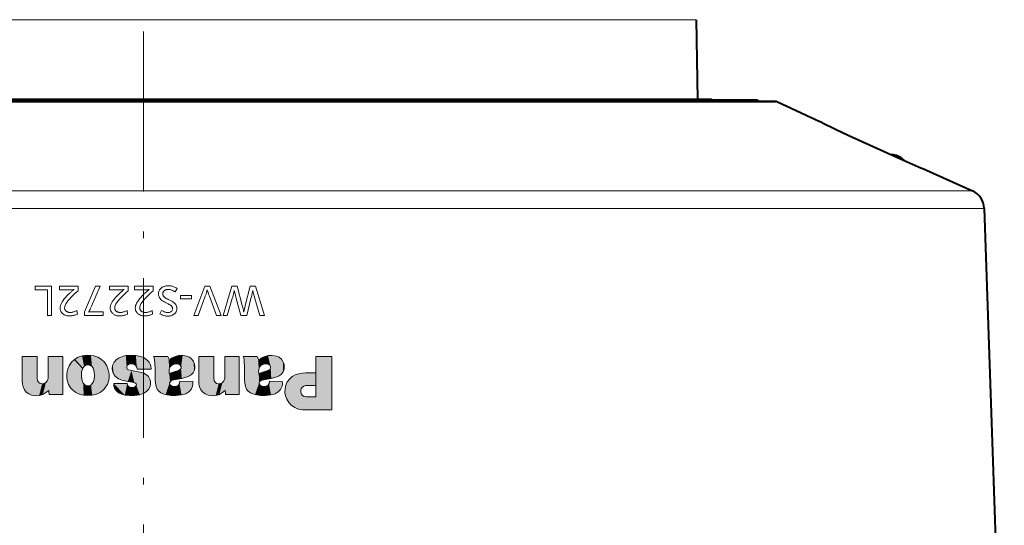
# Model space of a CAD drawing. Extents: x 40 to 815, y 31 to 505.
# Drawn here: x 237 to 311, y 118 to 156 of the extents above; entities that cross this region are included whole.
import ezdxf

# ---------------------------------------------------------------- set-up
doc = ezdxf.new("R2010")
doc.units = 0
doc.linetypes.add('DASHDOT', pattern=[18.5, 12, -3, 0.5, -3])

msp = doc.modelspace()

# ---------------------------------------------------------------- linework, layer by layer
at = {"color": 7, "linetype": 'DASHDOT', "lineweight": 13}
msp.add_line((246.372955, 210.907898), (246.372955, 80.397858), dxfattribs=at)
at = {"color": 7, "lineweight": 13}
for p, q in [((204.879272, 156.30162), (247.411987, 156.30162)), ((247.411987, 156.30162), (287.866638, 156.30162)), ((293.911835, 150.149063), (223.641891, 150.149063)), ((225.971939, 150.297394), (289.038849, 150.297394)), ((297.209808, 148.646088), (297.243134, 148.617386)), ((299.32782, 147.614563), (302.983978, 145.953629)), ((305.032898, 145.068237), (305.008728, 145.078018)), ((305.032898, 145.068237), (305.170227, 145.018311)), ((216.617493, 143.454193), (308.602386, 143.454193)), ((216.19812, 142.141602), (309.479431, 142.141602)), ((237.260223, 129.178772), (237.260223, 131.022369)), ((237.260223, 131.022369), (238.393356, 131.022369)), ((238.393356, 131.022369), (238.393356, 129.363968)), ((239.208618, 129.429947), (239.208618, 131.022369)), ((239.208618, 131.022369), (240.308228, 131.022369)), ((240.308228, 131.022369), (240.308228, 128.164886)), ((244.533249, 130.918869), (244.337112, 130.787277)), ((248.189316, 131.022522), (247.128876, 131.022522)), ((248.245773, 130.924088), (248.189316, 131.022522)), ((248.310669, 130.727951), (248.245773, 130.924088)), ((250.51622, 129.178772), (250.51622, 131.022369)), ((250.51622, 131.022369), (251.649353, 131.022369)), ((251.649353, 131.022369), (251.649353, 129.363968)), ((252.464615, 129.429947), (252.464615, 131.022369)), ((252.464615, 131.022369), (253.563507, 131.022369)), ((253.563507, 131.022369), (253.563507, 128.164886)), ((254.907227, 131.022522), (253.84819, 131.022522)), ((254.965088, 130.924088), (254.907227, 131.022522)), ((255.029297, 130.727951), (254.965088, 130.924088)), ((259.299713, 127.98317), (259.299713, 131.022339)), ((259.299713, 131.022339), (260.513611, 131.022339)), ((260.513611, 131.022339), (260.513611, 127.021484)), ((245.643448, 130.434509), (245.765869, 130.364655)), ((245.865341, 130.215424), (245.887207, 130.063385)), ((246.932495, 130.063385), (246.932495, 130.124054)), ((247.203308, 130.797791), (247.232941, 130.126114)), ((247.232941, 130.126114), (247.244583, 129.244171)), ((248.310669, 130.727951), (248.378754, 130.236877)), ((248.378754, 130.236877), (248.310669, 130.727951)), ((248.79715, 130.458771), (248.993286, 130.4422)), ((249.128403, 130.360352), (249.190506, 130.240417)), ((253.922623, 130.797791), (253.952255, 130.126114)), ((253.952255, 130.126114), (253.963898, 129.244171)), ((255.029297, 130.727951), (255.096664, 130.236877)), ((255.096664, 130.236877), (255.029297, 130.727951)), ((255.516479, 130.458771), (255.711914, 130.4422)), ((255.847031, 130.360352), (255.909821, 130.240417)), ((245.463531, 129.970947), (245.235641, 130.028107)), ((246.091827, 129.852417), (245.463531, 129.970947)), ((245.887207, 130.063385), (246.932495, 130.063385)), ((246.402618, 129.759277), (246.091827, 129.852417)), ((248.300095, 129.735229), (248.302917, 130.032974)), ((248.682495, 129.877045), (248.300095, 129.735229)), ((249.004944, 129.980759), (248.682495, 129.877045)), ((248.937561, 129.323547), (249.24411, 129.379639)), ((249.12558, 130.050964), (249.004944, 129.980759)), ((249.24411, 129.379639), (249.651932, 129.486511)), ((255.402527, 129.877045), (255.019409, 129.735229)), ((255.723541, 129.980759), (255.402527, 129.877045)), ((255.656174, 129.323547), (255.962738, 129.379639)), ((255.844894, 130.050964), (255.723541, 129.980759)), ((255.962738, 129.379639), (256.370178, 129.486511)), ((258.56665, 129.790436), (259.299713, 129.790436)), ((259.299713, 129.790436), (259.299713, 128.852768)), ((238.393356, 129.363968), (238.417694, 129.208389)), ((241.968246, 128.889343), (241.848312, 129.008942)), ((245.14534, 128.990585), (244.136368, 128.990585)), ((244.750916, 129.253052), (244.86557, 129.220245)), ((245.511871, 129.081955), (245.686844, 129.049149)), ((245.686844, 129.049149), (245.764099, 129.023041)), ((245.827957, 128.854065), (245.822662, 128.843826)), ((246.860886, 128.761627), (246.900742, 128.971893)), ((248.471191, 129.21347), (248.553741, 129.239929)), ((248.553741, 129.239929), (248.937561, 129.323547)), ((249.101593, 129.157379), (249.0755, 128.986282)), ((250.062225, 129.133743), (249.101593, 129.157379)), ((250.078461, 129.081177), (250.062225, 129.133743)), ((251.649353, 129.363968), (251.673676, 129.208389)), ((255.189102, 129.21347), (255.273056, 129.239929)), ((255.273056, 129.239929), (255.656174, 129.323547)), ((255.820221, 129.157379), (255.794815, 128.986282)), ((256.782593, 129.133743), (255.820221, 129.157379)), ((256.79776, 129.081177), (256.782593, 129.133743)), ((258.823486, 128.852768), (258.56665, 128.845001)), ((259.299713, 128.852768), (258.823486, 128.852768)), ((240.308228, 128.164886), (239.276703, 128.164886)), ((241.873016, 128.109711), (242.196732, 128.083954)), ((242.196732, 128.083954), (242.520004, 128.109711)), ((244.673553, 128.206482), (244.966125, 128.124863)), ((245.684021, 128.083954), (246.091827, 128.144272)), ((249.220123, 128.135742), (249.543274, 128.228867)), ((253.563507, 128.164886), (252.5327, 128.164886)), ((255.939438, 128.135742), (256.261871, 128.228867)), ((258.190247, 128.507385), (258.187073, 128.348999)), ((258.589935, 127.98317), (259.299713, 127.98317)), ((258.529968, 127.021484), (258.306305, 127.028198)), ((260.513611, 127.021484), (258.529968, 127.021484))]:
    msp.add_line(p, q, dxfattribs=at)
at = {"color": 7, "lineweight": 40}
for p, q in [((287.866638, 156.30162), (287.971405, 150.299652)), ((198.917023, 150.167068), (293.828888, 150.167068)), ((292.416168, 150.263382), (200.329742, 150.263382)), ((289.002167, 150.299652), (225.989471, 150.299652)), ((287.970978, 150.299652), (289.002167, 150.299652)), ((289.038849, 150.297394), (289.002167, 150.299652)), ((289.339905, 150.263382), (289.038849, 150.297394)), ((289.339935, 150.263382), (292.416168, 150.263382)), ((293.828888, 150.167068), (292.58728, 150.167068)), ((293.911835, 150.149063), (297.209808, 148.646088)), ((299.328033, 147.614624), (302.983704, 145.953888)), ((305.008728, 145.078018), (305.170227, 145.018311)), ((305.170227, 145.018311), (308.602386, 143.454193)), ((309.479431, 142.141602), (311.000763, 98.576736))]:
    msp.add_line(p, q, dxfattribs=at)
at = {"color": 7, "lineweight": 13}
for points in [[(297.243134, 148.617386), (297.253204, 148.610306), (297.643738, 148.408493), (299.32782, 147.614563)], [(302.983978, 145.953629), (304.73761, 145.186615), (305.032898, 145.068237)], [(241.755173, 131.06633), (241.457565, 130.967819), (241.190384, 130.80423)], [(242.196854, 131.113602), (241.974304, 131.102402), (241.755173, 131.06633)], [(242.638535, 131.06633), (242.418747, 131.102402), (242.196854, 131.113602)], [(243.202972, 130.80423), (242.935974, 130.967819), (242.638535, 131.06633)], [(245.041245, 131.083969), (244.780243, 131.023117), (244.533249, 130.918869)], [(246.174011, 131.012711), (245.796539, 131.093811), (245.425568, 131.117157), (245.041245, 131.083969)], [(246.649918, 130.744232), (246.428772, 130.908234), (246.174011, 131.012711)], [(247.128876, 131.022522), (247.180771, 130.914658), (247.203308, 130.797791)], [(248.685318, 131.001709), (248.480011, 130.88916), (248.310669, 130.727951)], [(249.630066, 131.049332), (249.310425, 131.106995), (248.997665, 131.091278), (248.685318, 131.001709)], [(250.196991, 130.44574), (250.121552, 130.653992), (249.998581, 130.82756), (249.833099, 130.961121), (249.630066, 131.049332)], [(253.84819, 131.022522), (253.900085, 130.914658), (253.922623, 130.797791)], [(255.403229, 131.001709), (255.198532, 130.88916), (255.029297, 130.727951)], [(256.348663, 131.049332), (256.028839, 131.106995), (255.716232, 131.091278), (255.403229, 131.001709)], [(256.917694, 130.44574), (256.841736, 130.653992), (256.718262, 130.82756), (256.552246, 130.961121), (256.348663, 131.049332)], [(241.190384, 130.80423), (240.956223, 130.584717), (240.782837, 130.328522), (240.665802, 130.029526)], [(241.190384, 130.80423), (241.194763, 130.799454), (241.446381, 130.525131), (241.664841, 130.286957), (241.748795, 130.195435), (241.786011, 130.154846), (241.804214, 130.13501)], [(241.804214, 130.13501), (241.79985, 130.139771), (241.548218, 130.414093), (241.329773, 130.652267), (241.245804, 130.743805), (241.208588, 130.784378), (241.190384, 130.80423)], [(241.722717, 129.860184), (241.753677, 130.000366), (241.804214, 130.13501)], [(241.804214, 130.13501), (241.903748, 130.274017), (242.043747, 130.360962), (242.206238, 130.388901), (242.373245, 130.350906)], [(242.373245, 130.350906), (242.501648, 130.263718), (242.588791, 130.13501)], [(242.588791, 130.13501), (242.639099, 130.000366), (242.669586, 129.860184)], [(243.727203, 130.029526), (243.61113, 130.328522), (243.43782, 130.584717), (243.202972, 130.80423)], [(244.337112, 130.787277), (244.158752, 130.587921), (244.051056, 130.354431), (244.017776, 130.099503), (244.062653, 129.835846)], [(245.109421, 130.169098), (245.113129, 130.273438), (245.167679, 130.364685)], [(245.235641, 130.028107), (245.15329, 130.080566), (245.109421, 130.169098)], [(245.167679, 130.364685), (245.254349, 130.428757), (245.35733, 130.46167)], [(245.35733, 130.46167), (245.502899, 130.466873), (245.643448, 130.434509)], [(245.765869, 130.364655), (245.826706, 130.297852), (245.865341, 130.215424)], [(246.882767, 130.397461), (246.787109, 130.585266), (246.649918, 130.744232)], [(246.932495, 130.124054), (246.920334, 130.263153), (246.882767, 130.397461)], [(248.302917, 130.032974), (248.329193, 130.139694), (248.378754, 130.236877)], [(248.378754, 130.236877), (248.461258, 130.332657), (248.568893, 130.398804)], [(248.568893, 130.398804), (248.679855, 130.438583), (248.79715, 130.458771)], [(248.993286, 130.4422), (249.06694, 130.411072), (249.128403, 130.360352)], [(249.190506, 130.240417), (249.184631, 130.136688), (249.12558, 130.050964)], [(250.210037, 130.113403), (250.220169, 130.279968), (250.196991, 130.44574)], [(255.022232, 130.032974), (255.048065, 130.139694), (255.096664, 130.236877)], [(255.096664, 130.236877), (255.180511, 130.332733), (255.286758, 130.398514)], [(255.286758, 130.398514), (255.399277, 130.43866), (255.516479, 130.458771)], [(255.711914, 130.4422), (255.785294, 130.411072), (255.847031, 130.360352)], [(255.909821, 130.240417), (255.903687, 130.136688), (255.844894, 130.050964)], [(256.930756, 130.113403), (256.940369, 130.279968), (256.917694, 130.44574)], [(239.141937, 129.182648), (239.192474, 129.301926), (239.208618, 129.429947)], [(240.665802, 130.029526), (240.609146, 129.72464), (240.611481, 129.414978)], [(240.611481, 129.414978), (240.636383, 129.243286), (240.679504, 129.081375), (240.741074, 128.928818), (240.821304, 128.785156), (240.920441, 128.649963), (241.038696, 128.522812)], [(241.735764, 129.284805), (241.703186, 129.57196), (241.722717, 129.860184)], [(242.669586, 129.860184), (242.68956, 129.57196), (242.657928, 129.284805)], [(243.354309, 128.522812), (243.473114, 128.649963), (243.572525, 128.785156), (243.652893, 128.928818), (243.714539, 129.081375), (243.757782, 129.243286), (243.782959, 129.414978)], [(243.782959, 129.414978), (243.784576, 129.72464), (243.727203, 130.029526)], [(244.062653, 129.835846), (244.146362, 129.657867), (244.277145, 129.51059)], [(244.277145, 129.51059), (244.499344, 129.355103), (244.750916, 129.253052)], [(246.842194, 129.319382), (246.737, 129.507751), (246.590118, 129.654648), (246.402618, 129.759277)], [(249.651932, 129.486511), (249.828278, 129.563873), (249.982147, 129.678787)], [(249.982147, 129.678787), (250.09375, 129.805664), (250.16922, 129.949615), (250.210037, 130.113403)], [(252.398636, 129.182648), (252.448563, 129.301926), (252.464615, 129.429947)], [(255.019409, 129.735229), (255.010498, 129.884644), (255.022232, 130.032974)], [(256.370178, 129.486511), (256.548004, 129.563873), (256.701447, 129.678787)], [(256.701447, 129.678787), (256.789001, 129.7724), (256.855865, 129.875229), (256.902893, 129.988541), (256.930756, 130.113403)], [(256.997162, 128.586761), (257.056091, 128.862503), (257.166504, 129.11145), (257.323608, 129.328217), (257.522522, 129.507416), (257.758453, 129.643646), (258.02655, 129.731537)], [(258.02655, 129.731537), (258.295288, 129.776459), (258.56665, 129.790436)], [(237.327621, 128.738846), (237.276062, 128.955627), (237.260223, 129.178772)], [(237.965073, 128.116196), (237.747299, 128.208374), (237.565918, 128.345367), (237.424744, 128.523438), (237.327621, 128.738846)], [(238.417694, 129.208389), (238.485916, 129.085144), (238.601486, 129.003433)], [(238.601486, 129.003433), (238.755096, 128.968933), (238.905579, 128.990387), (239.039139, 129.063156), (239.141937, 129.182648)], [(241.848312, 129.008942), (241.777893, 129.141312), (241.735764, 129.284805)], [(242.544693, 129.008942), (242.428528, 128.891129), (242.281342, 128.829285), (242.121719, 128.827362), (241.968246, 128.889343)], [(242.657928, 129.284805), (242.615204, 129.141312), (242.544693, 129.008942)], [(244.136368, 128.990585), (244.15242, 128.815613), (244.1987, 128.645386)], [(244.1987, 128.645386), (244.280518, 128.487915), (244.404495, 128.36087)], [(244.86557, 129.220245), (245.186478, 129.140518), (245.511871, 129.081955)], [(245.323898, 128.730652), (245.225479, 128.789108), (245.16394, 128.87912), (245.14534, 128.990585)], [(245.668839, 128.721771), (245.49527, 128.698517), (245.323898, 128.730652)], [(245.822662, 128.843826), (245.758575, 128.767319), (245.668839, 128.721771)], [(245.764099, 129.023041), (245.81546, 128.980637), (245.83844, 128.919983), (245.827957, 128.854065)], [(246.588547, 128.383102), (246.753281, 128.551865), (246.860886, 128.761627)], [(246.900742, 128.971893), (246.890656, 129.148682), (246.842194, 129.319382)], [(247.244583, 129.244171), (247.260757, 129.006744), (247.307373, 128.77356)], [(247.307373, 128.77356), (247.384918, 128.577515), (247.508636, 128.416916), (247.678146, 128.291656)], [(248.336075, 128.97464), (248.330215, 129.053848), (248.360062, 129.127747)], [(248.511047, 128.798248), (248.401337, 128.864227), (248.336075, 128.97464)], [(248.360062, 129.127747), (248.408875, 129.179214), (248.471191, 129.21347)], [(248.89418, 128.804611), (248.702881, 128.767303), (248.511047, 128.798248)], [(249.0755, 128.986282), (249.005463, 128.874542), (248.89418, 128.804611)], [(249.543274, 128.228867), (249.769257, 128.362), (249.939255, 128.548828), (250.050232, 128.785904)], [(250.050232, 128.785904), (250.080734, 128.932098), (250.078461, 129.081177)], [(250.583618, 128.738846), (250.532318, 128.955627), (250.51622, 129.178772)], [(251.221771, 128.116196), (251.003601, 128.208374), (250.821991, 128.345367), (250.68074, 128.523438), (250.583618, 128.738846)], [(251.673676, 129.208389), (251.742172, 129.085144), (251.857483, 129.003433)], [(251.857483, 129.003433), (252.011093, 128.968933), (252.161667, 128.990387), (252.295425, 129.063156), (252.398636, 129.182648)], [(253.963898, 129.244171), (253.979996, 129.006744), (254.026001, 128.77356)], [(254.026001, 128.77356), (254.104034, 128.577515), (254.227936, 128.416916), (254.397461, 128.291656)], [(255.055389, 128.97464), (255.04921, 129.053848), (255.080093, 129.127747)], [(255.229675, 128.798248), (255.120026, 128.864227), (255.055389, 128.97464)], [(255.080093, 129.127747), (255.127304, 129.179214), (255.189102, 129.21347)], [(255.613495, 128.804611), (255.422104, 128.767303), (255.229675, 128.798248)], [(255.794815, 128.986282), (255.724533, 128.874542), (255.613495, 128.804611)], [(256.261871, 128.228867), (256.488251, 128.362), (256.659119, 128.548828), (256.770935, 128.785904)], [(256.770935, 128.785904), (256.800751, 128.932098), (256.79776, 129.081177)], [(258.262207, 128.680969), (258.214844, 128.599197), (258.190247, 128.507385)], [(258.56665, 128.845001), (258.476624, 128.830872), (258.395386, 128.798431), (258.323669, 128.74826), (258.262207, 128.680969)], [(238.808929, 128.17865), (238.532455, 128.086639), (238.252136, 128.065918), (237.965073, 128.116196)], [(239.252716, 128.466858), (239.041534, 128.306488), (238.808929, 128.17865)], [(239.276703, 128.164886), (239.275528, 128.179642), (239.258942, 128.388489), (239.255219, 128.435364), (239.252716, 128.466858)], [(241.038696, 128.522812), (241.288773, 128.325089), (241.563873, 128.18866), (241.873016, 128.109711)], [(242.520004, 128.109711), (242.829041, 128.18866), (243.104767, 128.325089), (243.354309, 128.522812)], [(244.404495, 128.36087), (244.533417, 128.272476), (244.673553, 128.206482)], [(244.966125, 128.124863), (245.32402, 128.08284), (245.684021, 128.083954)], [(246.091827, 128.144272), (246.354477, 128.234711), (246.588547, 128.383102)], [(247.678146, 128.291656), (247.848663, 128.211639), (248.02951, 128.159378)], [(248.02951, 128.159378), (248.42865, 128.098129), (248.818161, 128.090439), (249.220123, 128.135742)], [(252.064209, 128.17865), (251.788422, 128.086639), (251.508636, 128.065918), (251.221771, 128.116196)], [(252.509415, 128.466858), (252.297791, 128.306488), (252.064209, 128.17865)], [(252.5327, 128.164886), (252.531555, 128.179642), (252.515457, 128.388489), (252.511841, 128.435364), (252.509415, 128.466858)], [(254.397461, 128.291656), (254.56781, 128.211639), (254.747421, 128.159378)], [(254.747421, 128.159378), (255.147552, 128.098129), (255.53743, 128.090439), (255.939438, 128.135742)], [(257.122375, 127.825821), (257.031891, 128.072876), (256.990723, 128.323242), (256.997162, 128.586761)], [(258.187073, 128.348999), (258.228821, 128.203583), (258.3172, 128.087631), (258.441223, 128.01091), (258.589935, 127.98317)], [(258.306305, 127.028198), (258.00235, 127.076065), (257.726349, 127.18364), (257.483887, 127.347038), (257.280701, 127.562393), (257.122375, 127.825821)]]:
    msp.add_lwpolyline(points, dxfattribs=at)
at = {"color": 7, "lineweight": 40}
for points in [[(297.288696, 148.591217), (298.376099, 148.055756), (299.328033, 147.614624)], [(302.983704, 145.953888), (304.554932, 145.263474), (304.974182, 145.090958), (305.008728, 145.078018)]]:
    msp.add_lwpolyline(points, dxfattribs=at)
at = {"color": 7, "lineweight": 13}
for points in [[(239.157227, 134.091293), (239.157227, 136.021912), (238.22757, 136.021912), (238.22757, 136.291306), (239.470184, 136.291306), (239.470184, 134.091293)], [(241.408722, 134.195618), (241.345886, 134.171036), (241.284164, 134.149033), (241.223557, 134.129623), (241.164047, 134.112793), (241.105652, 134.098557), (241.04837, 134.086914), (240.992203, 134.07785), (240.937134, 134.071381), (240.883179, 134.067505), (240.830322, 134.066208), (240.76207, 134.068115), (240.696747, 134.073822), (240.634354, 134.083328), (240.57489, 134.096634), (240.518356, 134.113754), (240.464752, 134.134659), (240.414078, 134.159393), (240.366348, 134.187912), (240.321533, 134.22023), (240.279663, 134.256363), (240.246292, 134.289978), (240.216446, 134.325302), (240.190094, 134.362335), (240.167267, 134.401093), (240.147949, 134.441574), (240.132141, 134.483765), (240.119843, 134.527664), (240.111069, 134.573288), (240.105789, 134.620636), (240.104034, 134.669693), (240.110458, 134.75267), (240.1297, 134.839981), (240.161804, 134.931625), (240.206726, 135.027603), (240.264481, 135.127914), (240.335083, 135.232559), (240.418503, 135.341522), (240.514771, 135.454819), (240.623871, 135.572464), (240.745819, 135.694427), (240.788162, 135.734772), (240.83017, 135.773972), (240.871826, 135.811996), (240.913147, 135.848877), (240.954132, 135.884583), (240.994751, 135.919128), (241.035049, 135.952499), (241.074997, 135.984726), (241.114594, 136.015778), (241.153854, 136.045685), (241.136551, 136.042923), (241.117889, 136.040451), (241.097885, 136.038269), (241.076523, 136.036392), (241.053833, 136.03479), (241.029785, 136.033478), (241.004379, 136.032471), (240.977646, 136.031738), (240.949554, 136.031296), (240.92012, 136.031158), (240.056503, 136.031158), (240.056503, 136.291306), (241.46022, 136.291306), (241.46022, 135.957199), (241.266769, 135.787521), (241.093689, 135.627075), (240.940979, 135.475876), (240.808624, 135.333923), (240.696625, 135.201202), (240.604996, 135.077728), (240.533722, 134.963516), (240.482819, 134.858521), (240.452271, 134.762787), (240.442093, 134.6763), (240.443497, 134.643204), (240.447693, 134.611542), (240.454697, 134.581299), (240.464493, 134.552475), (240.477081, 134.525101), (240.492477, 134.49913), (240.510681, 134.474594), (240.531677, 134.451492), (240.555481, 134.42981), (240.582062, 134.409546), (240.606812, 134.393234), (240.632462, 134.378647), (240.658997, 134.365768), (240.686447, 134.354614), (240.714783, 134.345169), (240.744019, 134.337448), (240.774155, 134.331436), (240.805191, 134.327148), (240.837112, 134.32457), (240.869949, 134.323715), (240.91658, 134.325287), (240.964066, 134.330002), (241.012405, 134.33786), (241.061584, 134.348862), (241.111603, 134.362991), (241.16246, 134.38028), (241.214172, 134.400711), (241.266739, 134.424286), (241.320129, 134.451004), (241.37439, 134.48085)], [(241.943527, 134.10582), (241.943527, 134.365967), (242.770187, 136.291306), (243.118805, 136.291306), (242.461182, 134.793823), (242.439392, 134.744568), (242.417862, 134.696625), (242.396606, 134.650009), (242.37561, 134.604721), (242.354874, 134.560745), (242.334412, 134.518097), (242.314209, 134.476761), (242.294266, 134.436752), (242.274597, 134.398056), (242.255173, 134.360687), (242.256531, 134.360687), (242.257919, 134.360687), (242.259369, 134.360687), (242.26088, 134.360687), (242.262436, 134.360687), (242.264053, 134.360687), (242.265717, 134.360687), (242.267426, 134.360687), (242.269196, 134.360687), (242.271027, 134.360687), (242.292206, 134.361694), (242.312439, 134.362595), (242.331711, 134.363388), (242.350037, 134.364075), (242.367416, 134.364655), (242.38385, 134.365128), (242.399323, 134.365494), (242.413849, 134.365753), (242.427429, 134.365921), (242.440048, 134.365967), (243.348572, 134.365967), (243.348572, 134.10582)], [(245.172226, 134.195618), (245.10939, 134.171036), (245.047668, 134.149033), (244.987061, 134.129623), (244.927551, 134.112793), (244.869156, 134.098557), (244.811874, 134.086914), (244.755707, 134.07785), (244.700638, 134.071381), (244.646683, 134.067505), (244.593826, 134.066208), (244.525574, 134.068115), (244.460251, 134.073822), (244.397858, 134.083328), (244.338394, 134.096634), (244.28186, 134.113754), (244.228256, 134.134674), (244.177582, 134.159393), (244.129852, 134.187912), (244.085052, 134.22023), (244.043167, 134.256363), (244.009796, 134.289978), (243.97995, 134.325302), (243.953598, 134.362335), (243.930771, 134.401093), (243.911453, 134.441574), (243.895645, 134.483765), (243.883347, 134.527664), (243.874573, 134.573288), (243.869293, 134.620636), (243.867538, 134.669693), (243.873962, 134.75267), (243.893219, 134.839981), (243.925308, 134.931625), (243.97023, 135.027603), (244.027985, 135.127914), (244.098587, 135.232559), (244.182007, 135.341522), (244.278275, 135.454819), (244.387375, 135.572464), (244.509323, 135.694427), (244.551666, 135.734772), (244.593674, 135.773972), (244.63533, 135.811996), (244.676651, 135.848877), (244.717636, 135.884583), (244.75827, 135.919128), (244.798553, 135.952499), (244.838501, 135.984726), (244.878098, 136.015793), (244.917358, 136.045685), (244.900055, 136.042923), (244.881393, 136.040451), (244.861389, 136.038269), (244.840027, 136.036392), (244.817337, 136.03479), (244.793289, 136.033478), (244.767899, 136.032471), (244.74115, 136.031738), (244.713058, 136.031296), (244.683624, 136.031158), (243.820007, 136.031158), (243.820007, 136.291306), (245.223724, 136.291306), (245.223724, 135.957214), (245.030273, 135.787521), (244.857193, 135.627075), (244.704483, 135.475876), (244.572128, 135.333923), (244.460129, 135.201202), (244.3685, 135.077728), (244.297226, 134.963516), (244.246323, 134.858521), (244.215775, 134.762787), (244.205597, 134.6763), (244.207001, 134.643204), (244.211197, 134.611542), (244.218201, 134.581299), (244.227997, 134.552475), (244.240585, 134.525101), (244.255981, 134.49913), (244.274185, 134.474594), (244.295181, 134.451492), (244.318985, 134.42981), (244.345581, 134.409546), (244.370316, 134.393234), (244.395966, 134.378647), (244.422501, 134.365768), (244.449951, 134.354614), (244.478287, 134.345169), (244.507523, 134.337448), (244.537659, 134.331436), (244.568695, 134.327148), (244.600616, 134.32457), (244.633453, 134.323715), (244.680084, 134.325287), (244.72757, 134.330002), (244.775909, 134.33786), (244.825089, 134.348862), (244.875107, 134.363007), (244.925964, 134.38028), (244.977692, 134.400711), (245.030243, 134.424286), (245.083649, 134.451004), (245.137894, 134.48085)], [(247.05397, 134.195618), (246.99115, 134.171036), (246.929428, 134.149033), (246.868805, 134.129623), (246.809311, 134.112793), (246.750916, 134.098557), (246.693634, 134.086914), (246.637451, 134.07785), (246.582397, 134.071381), (246.528427, 134.067505), (246.475586, 134.066208), (246.407333, 134.068115), (246.341995, 134.073822), (246.279602, 134.083328), (246.220139, 134.096634), (246.163605, 134.113754), (246.110016, 134.134674), (246.059341, 134.159393), (246.011597, 134.187912), (245.966797, 134.22023), (245.924927, 134.256363), (245.891556, 134.289978), (245.861694, 134.325302), (245.835358, 134.362335), (245.812515, 134.401093), (245.793198, 134.441574), (245.77739, 134.483765), (245.765106, 134.527664), (245.756317, 134.573288), (245.751053, 134.620636), (245.749298, 134.669693), (245.755707, 134.75267), (245.774963, 134.839981), (245.807053, 134.931625), (245.851974, 135.027603), (245.909744, 135.127914), (245.980331, 135.232559), (246.063766, 135.341522), (246.160034, 135.454819), (246.269135, 135.572464), (246.391068, 135.694427), (246.433426, 135.734772), (246.475433, 135.773972), (246.51709, 135.811996), (246.558411, 135.848877), (246.59938, 135.884583), (246.640015, 135.919128), (246.680313, 135.952499), (246.720245, 135.984726), (246.759857, 136.015793), (246.799118, 136.045685), (246.781799, 136.042923), (246.763138, 136.040451), (246.743134, 136.038269), (246.721786, 136.036392), (246.699081, 136.03479), (246.675034, 136.033478), (246.649643, 136.032471), (246.62291, 136.031738), (246.594818, 136.031296), (246.565384, 136.031158), (245.701752, 136.031158), (245.701752, 136.291306), (247.105484, 136.291306), (247.105484, 135.957214), (246.912033, 135.787521), (246.738953, 135.627075), (246.586227, 135.475876), (246.453873, 135.333923), (246.341888, 135.201202), (246.250244, 135.077728), (246.178986, 134.963516), (246.128082, 134.858521), (246.097534, 134.762787), (246.087357, 134.6763), (246.088745, 134.643204), (246.092957, 134.611542), (246.099945, 134.581299), (246.109741, 134.552475), (246.122345, 134.525101), (246.137741, 134.49913), (246.155945, 134.474594), (246.176941, 134.451492), (246.200729, 134.42981), (246.227325, 134.409546), (246.252075, 134.393234), (246.27771, 134.378647), (246.30426, 134.365768), (246.331696, 134.354614), (246.360046, 134.345169), (246.389282, 134.337448), (246.419403, 134.331436), (246.450439, 134.327148), (246.482376, 134.32457), (246.515198, 134.323715), (246.561844, 134.325287), (246.609329, 134.330002), (246.657654, 134.33786), (246.706833, 134.348862), (246.756851, 134.363007), (246.807724, 134.38028), (246.859436, 134.400711), (246.911987, 134.424286), (246.965393, 134.451004), (247.019638, 134.48085)], [(247.604645, 134.223358), (247.731415, 134.47821), (247.783981, 134.447357), (247.834991, 134.419739), (247.884445, 134.395386), (247.932343, 134.374268), (247.978683, 134.3564), (248.023453, 134.341782), (248.066681, 134.330414), (248.108337, 134.322281), (248.148438, 134.317413), (248.186996, 134.315796), (248.255234, 134.318924), (248.316299, 134.328308), (248.370178, 134.343964), (248.41687, 134.36586), (248.456375, 134.394028), (248.488708, 134.428452), (248.51384, 134.469147), (248.531799, 134.516083), (248.542587, 134.56929), (248.546173, 134.628754), (248.54512, 134.653214), (248.541946, 134.676926), (248.536667, 134.699905), (248.529266, 134.722137), (248.51976, 134.743637), (248.508148, 134.764404), (248.494415, 134.784424), (248.478561, 134.803696), (248.460602, 134.822235), (248.440536, 134.840042), (248.428986, 134.848953), (248.414963, 134.858795), (248.398453, 134.869553), (248.379471, 134.881241), (248.358002, 134.893845), (248.334045, 134.907394), (248.307602, 134.921844), (248.278687, 134.937225), (248.247284, 134.953537), (248.213394, 134.970779), (247.97438, 135.090942), (247.883057, 135.140625), (247.801346, 135.193039), (247.729248, 135.248169), (247.666748, 135.30603), (247.613876, 135.366608), (247.570618, 135.429901), (247.536972, 135.495911), (247.512939, 135.564636), (247.49852, 135.636093), (247.493713, 135.710266), (247.496094, 135.768265), (247.50322, 135.823944), (247.515106, 135.877289), (247.531738, 135.928314), (247.553131, 135.97702), (247.579285, 136.023392), (247.610184, 136.067444), (247.645844, 136.109177), (247.686249, 136.148575), (247.731415, 136.185654), (247.771347, 136.21376), (247.814072, 136.238907), (247.859558, 136.261093), (247.907837, 136.280319), (247.958862, 136.296585), (248.01268, 136.309891), (248.06926, 136.320251), (248.128616, 136.327637), (248.19075, 136.332077), (248.255661, 136.333557), (248.32045, 136.331543), (248.384857, 136.325531), (248.448898, 136.315491), (248.512573, 136.301437), (248.575882, 136.283371), (248.638824, 136.261292), (248.701385, 136.235199), (248.76358, 136.205093), (248.825409, 136.170975), (248.886871, 136.132843), (248.744247, 135.872696), (248.682846, 135.907822), (248.623825, 135.939255), (248.567169, 135.96698), (248.512894, 135.991013), (248.460999, 136.011353), (248.411484, 136.027985), (248.364334, 136.040924), (248.319565, 136.050171), (248.277176, 136.055725), (248.237167, 136.057571), (248.202591, 136.056717), (248.169083, 136.054184), (248.136658, 136.049957), (248.105331, 136.044052), (248.075073, 136.036438), (248.045898, 136.027145), (248.017822, 136.016159), (247.990814, 136.003479), (247.96489, 135.989105), (247.940048, 135.973053), (247.917465, 135.955627), (247.897263, 135.9366), (247.87944, 135.916), (247.863983, 135.893829), (247.850922, 135.870056), (247.840225, 135.844696), (247.831894, 135.817764), (247.825958, 135.78923), (247.822388, 135.759125), (247.821198, 135.727432), (247.822388, 135.697281), (247.825958, 135.668121), (247.831894, 135.639923), (247.840225, 135.612701), (247.850922, 135.586472), (247.863983, 135.561203), (247.87944, 135.536926), (247.897263, 135.513611), (247.917465, 135.491287), (247.940048, 135.469925), (247.957657, 135.45546), (247.977707, 135.440567), (248.000229, 135.425247), (248.025192, 135.4095), (248.052628, 135.393341), (248.082504, 135.376755), (248.114853, 135.359741), (248.149643, 135.342316), (248.186905, 135.324463), (248.226608, 135.306183), (248.399597, 135.226959), (248.48941, 135.182526), (248.569778, 135.134842), (248.640701, 135.083862), (248.702148, 135.029617), (248.75415, 134.972092), (248.796707, 134.911301), (248.829803, 134.847229), (248.853439, 134.779877), (248.867615, 134.709259), (248.872345, 134.635361), (248.870178, 134.580994), (248.863678, 134.528824), (248.852859, 134.478836), (248.837692, 134.431046), (248.818207, 134.385452), (248.794373, 134.342041), (248.76622, 134.300827), (248.733734, 134.26181), (248.69693, 134.224976), (248.655777, 134.190338), (248.618744, 134.163742), (248.579453, 134.139954), (248.537918, 134.118958), (248.494141, 134.100754), (248.44812, 134.085358), (248.399857, 134.072754), (248.34935, 134.062958), (248.2966, 134.055969), (248.241592, 134.051758), (248.184357, 134.050369), (248.128403, 134.052094), (248.071991, 134.057281), (248.015152, 134.065933), (247.957855, 134.078049), (247.900101, 134.093613), (247.841904, 134.11264), (247.783264, 134.135132), (247.724167, 134.161072), (247.664627, 134.190491)], [(250.140045, 134.091309), (250.974625, 136.291306), (251.356262, 136.291306), (252.197433, 134.091309), (251.852783, 134.091309), (251.312683, 135.541245), (251.294266, 135.591309), (251.27655, 135.641129), (251.259521, 135.690704), (251.243164, 135.740067), (251.227509, 135.789169), (251.212524, 135.838043), (251.198242, 135.886673), (251.184647, 135.935074), (251.171722, 135.983231), (251.1595, 136.031158), (251.14801, 135.984665), (251.135727, 135.937607), (251.12265, 135.889999), (251.108795, 135.841843), (251.094131, 135.793137), (251.07869, 135.743866), (251.062439, 135.694046), (251.04541, 135.643661), (251.027573, 135.592728), (251.008957, 135.541245), (250.470184, 134.091309)], [(252.337418, 134.091309), (252.996353, 136.291306), (253.396469, 136.291306), (253.780746, 134.846649), (253.792648, 134.802399), (253.804565, 134.756851), (253.816528, 134.709976), (253.828491, 134.661774), (253.8405, 134.612244), (253.852539, 134.561417), (253.864594, 134.509247), (253.876663, 134.455765), (253.888779, 134.40097), (253.900909, 134.344849), (253.914139, 134.410004), (253.926849, 134.471832), (253.939072, 134.530319), (253.950775, 134.585495), (253.96199, 134.637344), (253.972702, 134.685852), (253.98291, 134.731049), (253.992615, 134.772903), (254.001816, 134.811432), (254.010513, 134.846649), (254.373657, 136.291306), (254.779068, 136.291306), (255.455185, 134.091309), (255.113159, 134.091309), (254.731522, 135.377502), (254.712387, 135.442749), (254.694077, 135.507019), (254.676575, 135.570267), (254.659897, 135.632523), (254.644043, 135.693756), (254.628998, 135.753998), (254.614777, 135.813248), (254.601379, 135.871475), (254.588791, 135.928711), (254.577026, 135.98494), (254.569473, 135.941925), (254.560547, 135.894775), (254.550247, 135.843475), (254.538574, 135.788025), (254.525528, 135.728424), (254.511108, 135.664688), (254.495316, 135.596802), (254.478149, 135.524765), (254.45961, 135.448578), (254.439697, 135.368256), (254.122757, 134.091309), (253.671143, 134.091309), (253.333084, 135.377502), (253.320663, 135.425171), (253.307678, 135.475739), (253.294144, 135.529221), (253.28006, 135.585617), (253.265411, 135.644897), (253.250214, 135.707092), (253.234451, 135.772202), (253.218155, 135.84021), (253.201294, 135.911118), (253.183868, 135.98494), (253.172424, 135.925385), (253.160263, 135.86557), (253.147385, 135.805481), (253.133789, 135.745132), (253.119492, 135.684525), (253.104477, 135.623642), (253.088745, 135.5625), (253.072311, 135.501099), (253.055161, 135.439423), (253.037292, 135.377502), (252.659622, 134.091309)], [(249.15361, 135.353729), (249.15361, 135.59935), (249.98027, 135.59935), (249.98027, 135.353729)]]:
    msp.add_lwpolyline(points, close=True, dxfattribs=at)
at = {"color": 7, "lineweight": 40}
for centre, radius, start, end in [((292.416168, 150.063385), 0.200006, 31.184086, 89.999019), ((293.828888, 149.967072), 0.200004, 65.500271, 89.999722), ((297.060547, 148.331497), 0.348311, 46.559818, 64.614669), ((302.365082, 144.022614), 2.155828, 81.790914, 86.48322), ((302.422913, 144.677338), 1.500006, 44.182742, 80.406264), ((307.980347, 142.089249), 1.5, 2, 65.499998)]:
    msp.add_arc(centre, radius, start, end, dxfattribs=at)
at = {"color": 7, "lineweight": 13}
msp.add_arc((297.119202, 148.344849), 0.29939, 54.934388, 65.549045, dxfattribs=at)
at = {"color": 7, "lineweight": 5}
for points in [[(237.260223, 131.022369), (238.393356, 131.022369), (237.965073, 128.116196), (238.252136, 128.065918)], [(237.260223, 131.022369), (237.965073, 128.116196), (237.565918, 128.345367), (237.747299, 128.208374)], [(237.260223, 131.022369), (237.565918, 128.345367), (237.327621, 128.738846), (237.424744, 128.523438)], [(237.260223, 131.022369), (237.327621, 128.738846), (237.260223, 129.178772), (237.276062, 128.955627)], [(238.252136, 128.065918), (238.393356, 131.022369), (238.417694, 129.208389), (238.393356, 129.363968)], [(239.208618, 131.022369), (240.308228, 131.022369), (239.275528, 128.179642), (239.276703, 128.164886)], [(239.208618, 131.022369), (239.275528, 128.179642), (239.255219, 128.435364), (239.258942, 128.388489)], [(239.208618, 131.022369), (239.255219, 128.435364), (239.208618, 129.429947), (239.252716, 128.466858)], [(239.276703, 128.164886), (240.308228, 131.022369), (240.308228, 128.164886)], [(241.190384, 130.80423), (241.288773, 128.325089), (241.457565, 130.967819), (241.563873, 128.18866)], [(241.457565, 130.967819), (241.753677, 130.000366), (241.755173, 131.06633), (241.804214, 130.13501)], [(241.457565, 130.967819), (241.563873, 128.18866), (241.703186, 129.57196), (241.735764, 129.284805)], [(241.703186, 129.57196), (241.722717, 129.860184), (241.457565, 130.967819), (241.753677, 130.000366)], [(241.755173, 131.06633), (241.903748, 130.274017), (241.974304, 131.102402), (242.043747, 130.360962)], [(241.755173, 131.06633), (241.804214, 130.13501), (241.903748, 130.274017)], [(241.974304, 131.102402), (242.043747, 130.360962), (242.196854, 131.113602), (242.206238, 130.388901)], [(242.196854, 131.113602), (242.206238, 130.388901), (242.373245, 130.350906)], [(242.418747, 131.102402), (242.196854, 131.113602), (242.501648, 130.263718), (242.373245, 130.350906)], [(242.418747, 131.102402), (242.501648, 130.263718), (242.638535, 131.06633), (242.588791, 130.13501)], [(242.638535, 131.06633), (242.588791, 130.13501), (242.669586, 129.860184), (242.639099, 130.000366)], [(242.829041, 128.18866), (243.104767, 128.325089), (242.638535, 131.06633), (242.935974, 130.967819)], [(242.829041, 128.18866), (242.638535, 131.06633), (242.657928, 129.284805), (242.68956, 129.57196)], [(242.638535, 131.06633), (242.669586, 129.860184), (242.68956, 129.57196)], [(242.935974, 130.967819), (243.104767, 128.325089), (243.202972, 130.80423), (243.354309, 128.522812)], [(244.337112, 130.787277), (244.499344, 129.355103), (244.533249, 130.918869), (244.750916, 129.253052)], [(244.533249, 130.918869), (244.750916, 129.253052), (244.780243, 131.023117), (244.86557, 129.220245)], [(244.780243, 131.023117), (244.86557, 129.220245), (245.041245, 131.083969), (245.109421, 130.169098)], [(245.041245, 131.083969), (245.254349, 130.428757), (245.425568, 131.117157), (245.35733, 130.46167)], [(245.041245, 131.083969), (245.109421, 130.169098), (245.113129, 130.273438)], [(245.041245, 131.083969), (245.113129, 130.273438), (245.254349, 130.428757), (245.167679, 130.364685)], [(245.425568, 131.117157), (245.35733, 130.46167), (245.643448, 130.434509), (245.502899, 130.466873)], [(245.425568, 131.117157), (245.643448, 130.434509), (245.796539, 131.093811), (245.765869, 130.364655)], [(245.796539, 131.093811), (245.765869, 130.364655), (245.865341, 130.215424), (245.826706, 130.297852)], [(245.796539, 131.093811), (245.865341, 130.215424), (246.174011, 131.012711), (245.887207, 130.063385)], [(245.887207, 130.063385), (246.649918, 130.744232), (246.174011, 131.012711), (246.428772, 130.908234)], [(247.180771, 130.914658), (248.189316, 131.022522), (247.128876, 131.022522)], [(248.245773, 130.924088), (248.189316, 131.022522), (248.02951, 128.159378), (247.180771, 130.914658)], [(248.02951, 128.159378), (247.180771, 130.914658), (247.848663, 128.211639), (247.203308, 130.797791)], [(248.300095, 129.735229), (248.302917, 130.032974), (248.02951, 128.159378), (248.245773, 130.924088)], [(248.310669, 130.727951), (248.245773, 130.924088), (248.329193, 130.139694), (248.302917, 130.032974)], [(248.310669, 130.727951), (248.461258, 130.332657), (248.480011, 130.88916)], [(248.461258, 130.332657), (248.568893, 130.398804), (248.480011, 130.88916), (248.679855, 130.438583)], [(248.480011, 130.88916), (248.679855, 130.438583), (248.685318, 131.001709), (248.79715, 130.458771)], [(248.997665, 131.091278), (248.685318, 131.001709), (249.06694, 130.411072), (248.993286, 130.4422)], [(248.685318, 131.001709), (248.79715, 130.458771), (248.993286, 130.4422)], [(248.997665, 131.091278), (249.190506, 130.240417), (249.310425, 131.106995)], [(248.997665, 131.091278), (249.06694, 130.411072), (249.190506, 130.240417), (249.128403, 130.360352)], [(249.24411, 129.379639), (249.310425, 131.106995), (249.184631, 130.136688), (249.190506, 130.240417)], [(249.24411, 129.379639), (249.651932, 129.486511), (249.310425, 131.106995), (249.630066, 131.049332)], [(249.982147, 129.678787), (249.833099, 130.961121), (249.828278, 129.563873), (249.630066, 131.049332)], [(249.828278, 129.563873), (249.630066, 131.049332), (249.651932, 129.486511)], [(250.09375, 129.805664), (249.998581, 130.82756), (249.982147, 129.678787), (249.833099, 130.961121)], [(250.51622, 131.022369), (251.649353, 131.022369), (251.221771, 128.116196), (251.508636, 128.065918)], [(250.51622, 131.022369), (251.221771, 128.116196), (250.821991, 128.345367), (251.003601, 128.208374)], [(250.51622, 131.022369), (250.821991, 128.345367), (250.583618, 128.738846), (250.68074, 128.523438)], [(250.51622, 131.022369), (250.583618, 128.738846), (250.51622, 129.178772), (250.532318, 128.955627)], [(251.508636, 128.065918), (251.649353, 131.022369), (251.673676, 129.208389), (251.649353, 129.363968)], [(252.464615, 131.022369), (253.563507, 131.022369), (252.531555, 128.179642), (252.5327, 128.164886)], [(252.464615, 131.022369), (252.531555, 128.179642), (252.511841, 128.435364), (252.515457, 128.388489)], [(252.464615, 131.022369), (252.511841, 128.435364), (252.464615, 129.429947), (252.509415, 128.466858)], [(252.5327, 128.164886), (253.563507, 131.022369), (253.563507, 128.164886)], [(253.900085, 130.914658), (254.907227, 131.022522), (253.84819, 131.022522)], [(254.965088, 130.924088), (254.907227, 131.022522), (254.747421, 128.159378), (253.900085, 130.914658)], [(254.747421, 128.159378), (253.900085, 130.914658), (254.56781, 128.211639), (253.922623, 130.797791)], [(254.747421, 128.159378), (255.010498, 129.884644), (254.965088, 130.924088), (255.022232, 130.032974)], [(254.965088, 130.924088), (255.022232, 130.032974), (255.029297, 130.727951), (255.048065, 130.139694)], [(255.180511, 130.332733), (255.286758, 130.398514), (255.029297, 130.727951), (255.198532, 130.88916)], [(255.399277, 130.43866), (255.516479, 130.458771), (255.198532, 130.88916), (255.403229, 131.001709)], [(255.399277, 130.43866), (255.198532, 130.88916), (255.286758, 130.398514)], [(255.711914, 130.4422), (255.785294, 130.411072), (255.403229, 131.001709), (255.716232, 131.091278)], [(255.711914, 130.4422), (255.403229, 131.001709), (255.516479, 130.458771)], [(255.716232, 131.091278), (255.909821, 130.240417), (256.028839, 131.106995), (255.962738, 129.379639)], [(255.785294, 130.411072), (255.847031, 130.360352), (255.716232, 131.091278), (255.909821, 130.240417)], [(256.028839, 131.106995), (255.962738, 129.379639), (256.348663, 131.049332), (256.370178, 129.486511)], [(256.348663, 131.049332), (256.370178, 129.486511), (256.548004, 129.563873)], [(256.348663, 131.049332), (256.548004, 129.563873), (256.552246, 130.961121), (256.701447, 129.678787)], [(256.552246, 130.961121), (256.701447, 129.678787), (256.718262, 130.82756), (256.789001, 129.7724)], [(259.299713, 129.790436), (259.299713, 127.98317), (259.299713, 131.022339), (260.513611, 127.021484)], [(259.299713, 131.022339), (260.513611, 127.021484), (260.513611, 131.022339)], [(240.741074, 128.928818), (240.782837, 130.328522), (240.679504, 129.081375), (240.665802, 130.029526)], [(240.741074, 128.928818), (240.821304, 128.785156), (240.782837, 130.328522), (240.920441, 128.649963)], [(240.782837, 130.328522), (240.920441, 128.649963), (240.956223, 130.584717), (241.038696, 128.522812)], [(240.956223, 130.584717), (241.038696, 128.522812), (241.190384, 130.80423), (241.288773, 128.325089)], [(243.202972, 130.80423), (243.354309, 128.522812), (243.43782, 130.584717), (243.473114, 128.649963)], [(243.43782, 130.584717), (243.473114, 128.649963), (243.572525, 128.785156)], [(243.61113, 130.328522), (243.43782, 130.584717), (243.652893, 128.928818), (243.572525, 128.785156)], [(243.61113, 130.328522), (243.652893, 128.928818), (243.727203, 130.029526), (243.714539, 129.081375)], [(244.017776, 130.099503), (244.062653, 129.835846), (244.051056, 130.354431), (244.146362, 129.657867)], [(244.051056, 130.354431), (244.146362, 129.657867), (244.158752, 130.587921), (244.277145, 129.51059)], [(244.158752, 130.587921), (244.277145, 129.51059), (244.337112, 130.787277), (244.499344, 129.355103)], [(245.186478, 129.140518), (245.15329, 130.080566), (244.86557, 129.220245), (245.109421, 130.169098)], [(245.887207, 130.063385), (246.882767, 130.397461), (246.649918, 130.744232), (246.787109, 130.585266)], [(245.887207, 130.063385), (246.932495, 130.063385), (246.882767, 130.397461), (246.920334, 130.263153)], [(246.920334, 130.263153), (246.932495, 130.063385), (246.932495, 130.124054)], [(247.232941, 130.126114), (247.307373, 128.77356), (247.203308, 130.797791), (247.384918, 128.577515)], [(247.203308, 130.797791), (247.384918, 128.577515), (247.508636, 128.416916)], [(247.848663, 128.211639), (247.203308, 130.797791), (247.678146, 128.291656), (247.508636, 128.416916)], [(247.244583, 129.244171), (247.260757, 129.006744), (247.232941, 130.126114), (247.307373, 128.77356)], [(248.310669, 130.727951), (248.329193, 130.139694), (248.461258, 130.332657), (248.378754, 130.236877)], [(249.24411, 129.379639), (249.184631, 130.136688), (248.937561, 129.323547)], [(248.937561, 129.323547), (249.184631, 130.136688), (249.004944, 129.980759), (249.12558, 130.050964)], [(250.16922, 129.949615), (250.121552, 130.653992), (250.09375, 129.805664), (249.998581, 130.82756)], [(250.210037, 130.113403), (250.196991, 130.44574), (250.16922, 129.949615), (250.121552, 130.653992)], [(250.196991, 130.44574), (250.210037, 130.113403), (250.220169, 130.279968)], [(253.952255, 130.126114), (254.026001, 128.77356), (253.922623, 130.797791), (254.104034, 128.577515)], [(253.922623, 130.797791), (254.104034, 128.577515), (254.227936, 128.416916)], [(254.56781, 128.211639), (253.922623, 130.797791), (254.397461, 128.291656), (254.227936, 128.416916)], [(253.963898, 129.244171), (253.979996, 129.006744), (253.952255, 130.126114), (254.026001, 128.77356)], [(255.029297, 130.727951), (255.048065, 130.139694), (255.096664, 130.236877)], [(255.180511, 130.332733), (255.029297, 130.727951), (255.096664, 130.236877)], [(255.656174, 129.323547), (255.962738, 129.379639), (255.844894, 130.050964), (255.903687, 130.136688)], [(255.903687, 130.136688), (255.962738, 129.379639), (255.909821, 130.240417)], [(256.718262, 130.82756), (256.789001, 129.7724), (256.841736, 130.653992), (256.855865, 129.875229)], [(256.841736, 130.653992), (256.855865, 129.875229), (256.902893, 129.988541)], [(256.917694, 130.44574), (256.841736, 130.653992), (256.930756, 130.113403), (256.902893, 129.988541)], [(256.917694, 130.44574), (256.930756, 130.113403), (256.940369, 130.279968)], [(239.252716, 128.466858), (239.192474, 129.301926), (239.208618, 129.429947)], [(240.636383, 129.243286), (240.679504, 129.081375), (240.609146, 129.72464), (240.665802, 130.029526)], [(240.636383, 129.243286), (240.609146, 129.72464), (240.611481, 129.414978)], [(243.727203, 130.029526), (243.714539, 129.081375), (243.782959, 129.414978), (243.757782, 129.243286)], [(243.727203, 130.029526), (243.782959, 129.414978), (243.784576, 129.72464)], [(245.463531, 129.970947), (245.235641, 130.028107), (245.186478, 129.140518), (245.15329, 130.080566)], [(245.463531, 129.970947), (245.186478, 129.140518), (245.686844, 129.049149), (245.511871, 129.081955)], [(245.83844, 128.919983), (246.091827, 129.852417), (245.463531, 129.970947)], [(245.463531, 129.970947), (245.686844, 129.049149), (245.81546, 128.980637), (245.764099, 129.023041)], [(245.463531, 129.970947), (245.81546, 128.980637), (245.83844, 128.919983)], [(245.827957, 128.854065), (246.091827, 128.144272), (245.83844, 128.919983), (246.091827, 129.852417)], [(246.588547, 128.383102), (246.402618, 129.759277), (246.354477, 128.234711), (246.091827, 129.852417)], [(246.354477, 128.234711), (246.091827, 129.852417), (246.091827, 128.144272)], [(246.737, 129.507751), (246.590118, 129.654648), (246.588547, 128.383102), (246.402618, 129.759277)], [(246.753281, 128.551865), (246.737, 129.507751), (246.588547, 128.383102)], [(246.860886, 128.761627), (246.842194, 129.319382), (246.753281, 128.551865), (246.737, 129.507751)], [(248.300095, 129.735229), (248.02951, 128.159378), (248.360062, 129.127747), (248.330215, 129.053848)], [(248.300095, 129.735229), (248.471191, 129.21347), (248.682495, 129.877045), (248.553741, 129.239929)], [(248.300095, 129.735229), (248.360062, 129.127747), (248.471191, 129.21347), (248.408875, 129.179214)], [(248.937561, 129.323547), (249.004944, 129.980759), (248.553741, 129.239929), (248.682495, 129.877045)], [(252.509415, 128.466858), (252.448563, 129.301926), (252.464615, 129.429947)], [(255.04921, 129.053848), (255.019409, 129.735229), (254.747421, 128.159378), (255.010498, 129.884644)], [(255.019409, 129.735229), (255.273056, 129.239929), (255.402527, 129.877045)], [(255.019409, 129.735229), (255.04921, 129.053848), (255.127304, 129.179214), (255.080093, 129.127747)], [(255.019409, 129.735229), (255.127304, 129.179214), (255.273056, 129.239929), (255.189102, 129.21347)], [(255.656174, 129.323547), (255.402527, 129.877045), (255.273056, 129.239929)], [(255.656174, 129.323547), (255.844894, 130.050964), (255.402527, 129.877045), (255.723541, 129.980759)], [(257.726349, 127.18364), (257.522522, 129.507416), (257.483887, 127.347038), (257.323608, 129.328217)], [(258.00235, 127.076065), (257.758453, 129.643646), (257.726349, 127.18364), (257.522522, 129.507416)], [(258.187073, 128.348999), (258.02655, 129.731537), (258.00235, 127.076065), (257.758453, 129.643646)], [(258.02655, 129.731537), (258.214844, 128.599197), (258.295288, 129.776459), (258.262207, 128.680969)], [(258.02655, 129.731537), (258.187073, 128.348999), (258.214844, 128.599197), (258.190247, 128.507385)], [(258.295288, 129.776459), (258.262207, 128.680969), (258.395386, 128.798431), (258.323669, 128.74826)], [(258.295288, 129.776459), (258.56665, 128.845001), (258.56665, 129.790436)], [(258.295288, 129.776459), (258.395386, 128.798431), (258.56665, 128.845001), (258.476624, 128.830872)], [(258.56665, 128.845001), (258.823486, 128.852768), (258.56665, 129.790436), (259.299713, 128.852768)], [(258.56665, 129.790436), (259.299713, 128.852768), (259.299713, 129.790436), (259.299713, 127.98317)], [(238.252136, 128.065918), (238.417694, 129.208389), (238.532455, 128.086639), (238.485916, 129.085144)], [(238.485916, 129.085144), (238.601486, 129.003433), (238.532455, 128.086639), (238.755096, 128.968933)], [(238.532455, 128.086639), (238.755096, 128.968933), (238.808929, 128.17865), (238.905579, 128.990387)], [(239.041534, 128.306488), (238.808929, 128.17865), (239.141937, 129.182648), (239.039139, 129.063156)], [(238.808929, 128.17865), (238.905579, 128.990387), (239.039139, 129.063156)], [(239.041534, 128.306488), (239.141937, 129.182648), (239.252716, 128.466858), (239.192474, 129.301926)], [(241.563873, 128.18866), (241.777893, 129.141312), (241.735764, 129.284805)], [(241.873016, 128.109711), (241.848312, 129.008942), (241.563873, 128.18866), (241.777893, 129.141312)], [(242.121719, 128.827362), (241.968246, 128.889343), (241.873016, 128.109711), (241.848312, 129.008942)], [(242.196732, 128.083954), (242.281342, 128.829285), (241.873016, 128.109711), (242.121719, 128.827362)], [(242.196732, 128.083954), (242.520004, 128.109711), (242.281342, 128.829285), (242.428528, 128.891129)], [(242.520004, 128.109711), (242.615204, 129.141312), (242.428528, 128.891129), (242.544693, 129.008942)], [(242.520004, 128.109711), (242.829041, 128.18866), (242.615204, 129.141312), (242.657928, 129.284805)], [(244.136368, 128.990585), (244.15242, 128.815613), (244.280518, 128.487915), (244.1987, 128.645386)], [(244.136368, 128.990585), (244.280518, 128.487915), (244.533417, 128.272476), (244.404495, 128.36087)], [(244.136368, 128.990585), (244.533417, 128.272476), (244.966125, 128.124863), (244.673553, 128.206482)], [(244.136368, 128.990585), (244.966125, 128.124863), (245.14534, 128.990585)], [(244.966125, 128.124863), (245.225479, 128.789108), (245.14534, 128.990585), (245.16394, 128.87912)], [(244.966125, 128.124863), (245.32402, 128.08284), (245.225479, 128.789108), (245.323898, 128.730652)], [(245.32402, 128.08284), (245.49527, 128.698517), (245.323898, 128.730652)], [(245.684021, 128.083954), (245.668839, 128.721771), (245.32402, 128.08284), (245.49527, 128.698517)], [(245.822662, 128.843826), (245.758575, 128.767319), (245.684021, 128.083954), (245.668839, 128.721771)], [(245.822662, 128.843826), (245.684021, 128.083954), (245.827957, 128.854065), (246.091827, 128.144272)], [(246.900742, 128.971893), (246.890656, 129.148682), (246.860886, 128.761627), (246.842194, 129.319382)], [(248.02951, 128.159378), (248.336075, 128.97464), (248.330215, 129.053848)], [(248.42865, 128.098129), (248.401337, 128.864227), (248.02951, 128.159378), (248.336075, 128.97464)], [(248.702881, 128.767303), (248.511047, 128.798248), (248.42865, 128.098129), (248.401337, 128.864227)], [(248.818161, 128.090439), (248.702881, 128.767303), (248.42865, 128.098129)], [(248.818161, 128.090439), (249.005463, 128.874542), (248.702881, 128.767303), (248.89418, 128.804611)], [(248.818161, 128.090439), (249.220123, 128.135742), (249.005463, 128.874542), (249.0755, 128.986282)], [(249.101593, 129.157379), (249.0755, 128.986282), (249.543274, 128.228867), (249.220123, 128.135742)], [(249.101593, 129.157379), (249.543274, 128.228867), (249.939255, 128.548828), (249.769257, 128.362)], [(249.101593, 129.157379), (249.939255, 128.548828), (250.062225, 129.133743), (250.050232, 128.785904)], [(250.050232, 128.785904), (250.080734, 128.932098), (250.062225, 129.133743), (250.078461, 129.081177)], [(251.508636, 128.065918), (251.673676, 129.208389), (251.788422, 128.086639), (251.742172, 129.085144)], [(251.742172, 129.085144), (251.857483, 129.003433), (251.788422, 128.086639), (252.011093, 128.968933)], [(251.788422, 128.086639), (252.011093, 128.968933), (252.064209, 128.17865), (252.161667, 128.990387)], [(252.297791, 128.306488), (252.064209, 128.17865), (252.398636, 129.182648), (252.295425, 129.063156)], [(252.064209, 128.17865), (252.161667, 128.990387), (252.295425, 129.063156)], [(252.297791, 128.306488), (252.398636, 129.182648), (252.509415, 128.466858), (252.448563, 129.301926)], [(254.747421, 128.159378), (255.055389, 128.97464), (255.04921, 129.053848)], [(255.147552, 128.098129), (255.120026, 128.864227), (254.747421, 128.159378), (255.055389, 128.97464)], [(255.422104, 128.767303), (255.229675, 128.798248), (255.147552, 128.098129), (255.120026, 128.864227)], [(255.53743, 128.090439), (255.422104, 128.767303), (255.147552, 128.098129)], [(255.53743, 128.090439), (255.724533, 128.874542), (255.422104, 128.767303), (255.613495, 128.804611)], [(255.53743, 128.090439), (255.939438, 128.135742), (255.724533, 128.874542), (255.794815, 128.986282)], [(255.820221, 129.157379), (255.794815, 128.986282), (256.261871, 128.228867), (255.939438, 128.135742)], [(255.820221, 129.157379), (256.261871, 128.228867), (256.659119, 128.548828), (256.488251, 128.362)], [(255.820221, 129.157379), (256.659119, 128.548828), (256.782593, 129.133743), (256.770935, 128.785904)], [(256.770935, 128.785904), (256.800751, 128.932098), (256.782593, 129.133743), (256.79776, 129.081177)], [(257.122375, 127.825821), (257.056091, 128.862503), (257.031891, 128.072876), (256.997162, 128.586761)], [(257.280701, 127.562393), (257.166504, 129.11145), (257.122375, 127.825821), (257.056091, 128.862503)], [(257.483887, 127.347038), (257.323608, 129.328217), (257.280701, 127.562393), (257.166504, 129.11145)], [(257.031891, 128.072876), (256.997162, 128.586761), (256.990723, 128.323242)], [(258.306305, 127.028198), (258.228821, 128.203583), (258.00235, 127.076065), (258.187073, 128.348999)], [(258.441223, 128.01091), (258.3172, 128.087631), (258.306305, 127.028198), (258.228821, 128.203583)], [(258.529968, 127.021484), (258.589935, 127.98317), (258.306305, 127.028198), (258.441223, 128.01091)], [(258.529968, 127.021484), (260.513611, 127.021484), (258.589935, 127.98317), (259.299713, 127.98317)]]:
    msp.add_solid(points, dxfattribs=at)

doc.saveas('drawing.dxf')
